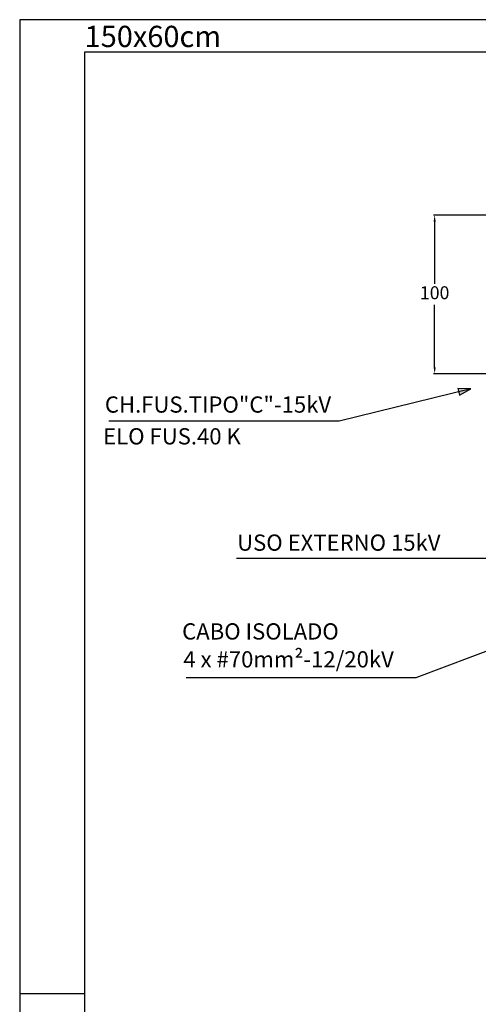
# Model space of a CAD drawing. Extents: x -28285 to 8460, y 0 to 8349.
# Drawn here: x 0 to 354, y 742 to 1500 of the extents above; entities that cross this region are included whole.
import ezdxf

# ---------------------------------------------------------------- set-up
doc = ezdxf.new("R2010")
doc.units = 0
doc.header["$MEASUREMENT"] = 0
doc.layers.get('DEFPOINTS').update_dxf_attribs({"linetype": 'CONTINUOUS'})
for name, color, linetype in [('ARQUITETURA', 7, 'CONTINUOUS'), ('DI-TÍTULO_DO_DIAGRAMA', 7, 'CONTINUOUS'), ('DIM', 7, 'CONTINUOUS'), ('TEXTOS', 7, 'CONTINUOUS')]:
    doc.layers.add(name, color=color, linetype=linetype)
doc.styles.add('ARIAL', font='arial.ttf')
doc.styles.add('ISOCP', font='arial.ttf')
doc.dimstyles.new('DIM_1-25', dxfattribs={"dimtxt": 10, "dimasz": 5, "dimexe": 1, "dimexo": 1, "dimgap": 0.8, "dimtad": 1, "dimtih": 1, "dimtoh": 1, "dimdec": 0, "dimzin": 1, "dimtxsty": 'ISOCP', "dimcen": 1.6, "dimdle": 1, "dimclrd": 8, "dimclre": 8, "dimclrt": 256, "dimazin": 3, "dimtfac": 1, "dimtdec": 0, "dimtmove": 0, "dimatfit": 3})

# ---------------------------------------------------------------- blocks, each defined once
blk = doc.blocks.new('*D55')
at = {"layer": 'DEFPOINTS', "color": 0}
for p in [(432.54, 1349.46), (319.93, 1227.33), (420.43, 1227.33)]:
    blk.add_point(p, dxfattribs=at)
at = {"layer": 'DIM', "color": 8}
for p, q in [((431.54, 1349.46), (318.93, 1349.46)), ((319.93, 1344.46), (319.93, 1296.5)), ((319.93, 1232.33), (319.93, 1280.29)), ((419.43, 1227.33), (318.93, 1227.33))]:
    blk.add_line(p, q, dxfattribs=at)
for points in [[(319.1, 1344.46), (320.76, 1344.46), (319.93, 1349.46)], [(319.1, 1232.33), (320.76, 1232.33), (319.93, 1227.33)]]:
    blk.add_solid(points, dxfattribs=at)
at = {"layer": 'DIM', "insert": (319.93, 1288.39), "char_height": 10, "attachment_point": 5, "style": 'ISOCP'}
blk.add_mtext('100', dxfattribs=at)

msp = doc.modelspace()

# ---------------------------------------------------------------- hatches: boundary and pattern name
at = {"layer": 'DIM', "linetype": 'CONTINUOUS'}
msp.add_hatch(color=256, dxfattribs=at).paths.add_polyline_path([(347.92, 1215.59), (337.92, 1215.82), (339.14, 1210.79), (347.92, 1215.59)])

# ---------------------------------------------------------------- linework, layer by layer
at = {"layer": 'ARQUITETURA', "color": 8}
for p, q in [((3750, 1500), (0, 1500)), ((0, 1500), (0, 0)), ((0, 750), (50, 750))]:
    msp.add_line(p, q, dxfattribs=at)
at = {"layer": 'ARQUITETURA'}
for p, q in [((3725, 1475), (50, 1475)), ((50, 1475), (50, 25))]:
    msp.add_line(p, q, dxfattribs=at)
at = {"layer": 'DIM'}
for p, q in [((347.92, 1215.59), (246.37, 1190.88)), ((246.37, 1190.88), (68.8, 1190.88)), ((363.1, 1085.03), (167.25, 1085.03)), ((407.92, 1031.78), (305.37, 993.18)), ((305.37, 993.18), (128.31, 993.18))]:
    msp.add_line(p, q, dxfattribs=at)
msp.add_lwpolyline([(347.92, 1215.59), (337.92, 1215.82), (339.14, 1210.79), (347.92, 1215.59)], close=True, dxfattribs=at)

# ---------------------------------------------------------------- texts
at = {"layer": 'DI-TÍTULO_DO_DIAGRAMA', "style": 'ARIAL'}
msp.add_text('150x60cm', height=16.383, dxfattribs=at).set_placement((50.06, 1478.91))
at = {"layer": 'TEXTOS', "style": 'ISOCP'}
for s, p in [('CH.FUS.TIPO"C"-15kV', (65.67, 1197.31)), ('ELO FUS.40 K', (64.33, 1172.83)), ('USO EXTERNO 15kV', (167.64, 1090.95)), ('CABO ISOLADO', (125.24, 1022.56)), ('4 x #70mm²-12/20kV', (126.19, 1001.06))]:
    msp.add_text(s, height=12.5, dxfattribs=at).set_placement(p)

# ---------------------------------------------------------------- dimensions: what is measured, and where the dimension line sits
at = {"layer": 'DIM'}
dim = msp.add_linear_dim(base=(319.93, 1227.33), p1=(432.54, 1349.46), p2=(420.43, 1227.33), angle=90, text='100', dimstyle='DIM_1-25', override={"dimgap": 3, "dimtmove": 1}, dxfattribs=at)
dim.commit()
dim.dimension.update_dxf_attribs({"geometry": '*D55', "text_midpoint": (319.93, 1288.39)})

doc.saveas('drawing.dxf')
